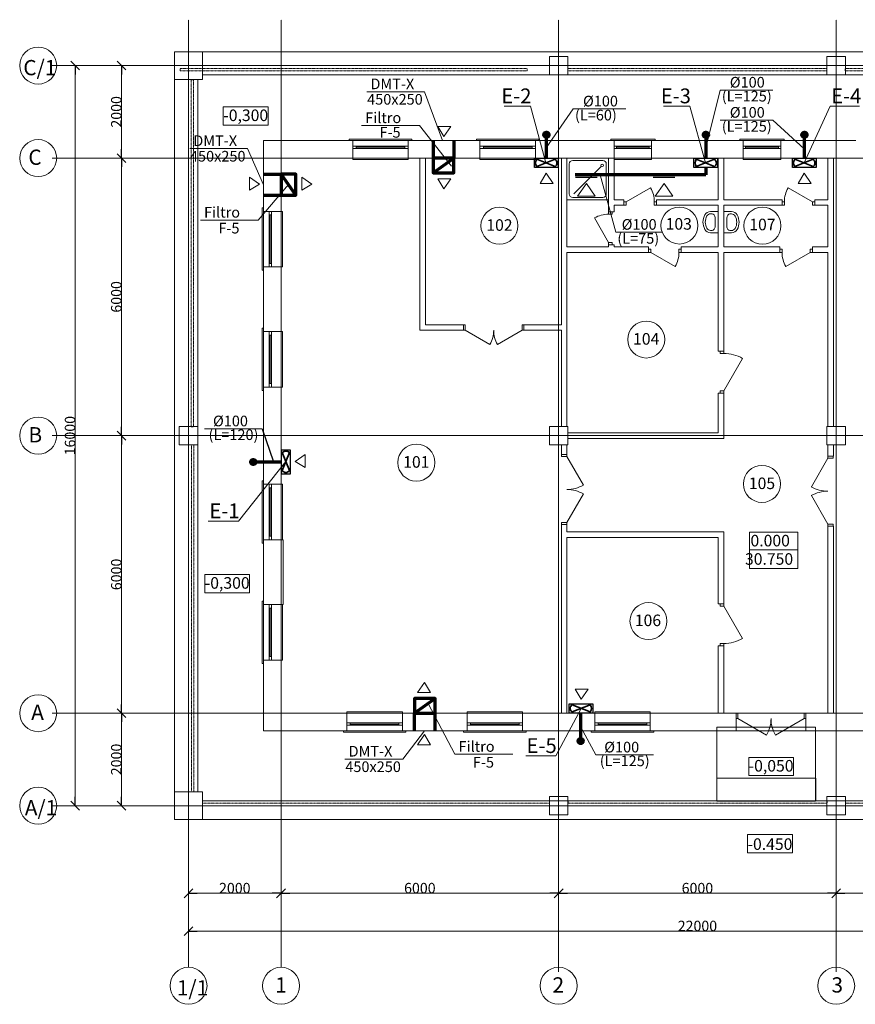
# Model space of a CAD drawing. Units: millimetres. Extents: x 5196 to 59229, y -1829 to 36594.
# Drawn here: x 5196 to 23259, y 15309 to 36594 of the extents above; entities that cross this region are included whole.
import ezdxf
from ezdxf.enums import TextEntityAlignment as Align

# ---------------------------------------------------------------- set-up
doc = ezdxf.new("R2010")
doc.units = ezdxf.units.MM
doc.header["$LTSCALE"] = 0.02
doc.linetypes.add('CENTERX2', pattern=[800, 500, -100, 100, -100])
doc.linetypes.add('Dashed', pattern=[564.444447, 282.222223, -282.222223])
for name, color, linetype, lineweight in [('2D-чертеж - Общий_Ном_пера__5', 7, 'Continuous', 18), ('Shtrix_Ном_пера__2', 7, 'Continuous', 25), ('Text blocks_Ном_пера__1', 7, 'Continuous', 20), ('Внутренние стены_Ном_пера__1', 7, 'Continuous', 20), ('Внутренние стены_Ном_пера__5', 7, 'Continuous', 50), ('Двери ArchiCAD_Ном_пера__7', 7, 'Continuous', 20), ('Колонны_Ном_пера__5', 7, 'Continuous', 50), ('Мебель и оборудование_Ном_пера__1', 7, 'Continuous', 20), ('Наружные стены_Ном_пера__3', 7, 'Continuous', 35), ('Окна ArchiCAD_Ном_пера__1', 7, 'Continuous', 50), ('Окна ArchiCAD_Ном_пера__5', 7, 'Continuous', 50), ('Оси_Ном_пера__7', 7, 'Continuous', 20), ('Текст_Ном_пера__33', 7, 'Continuous', 20), ('Формат_Ном_пера__5', 7, 'Continuous', 50)]:
    doc.layers.add(name, color=color, linetype=linetype, lineweight=lineweight)
for name, color, linetype, lineweight, true_color in [('ArchiCAD_Ном_пера__92', 7, 'Continuous', 20, 0xdfdfdf), ('Внутренние стены_Ном_пера__151', 7, 'Continuous', 13, 0x5c5c5c), ('Фермы_Ном_пера__73', 7, 'Continuous', 20, 0x994c00)]:
    doc.layers.add(name, color=color, linetype=linetype, lineweight=lineweight, true_color=true_color)
for name, color, linetype in [('вентиляция', 1, 'Continuous'), ('вытяжка', 160, 'Continuous'), ('Размерные цепочки', 7, 'Continuous')]:
    doc.layers.add(name, color=color, linetype=linetype)
doc.styles.add('Arial Cyr', font='ARIAL.TTF')
doc.styles.add('RUSS', font='ARIAL.TTF')

# ---------------------------------------------------------------- blocks, each defined once
blk = doc.blocks.new('ARROWHEAD_6')
at = {"linetype": 'Continuous'}
for p, q in [((0, 0), (-1, 0)), ((-0.5, -0.5), (0.5, 0.5))]:
    blk.add_line(p, q, dxfattribs=at)

msp = doc.modelspace()

# ---------------------------------------------------------------- hatches: boundary and pattern name
at = {"linetype": 'Continuous', "lineweight": 70}
for points in [[(16636, 34108, 1), (16528, 34108, 1)], [(20083, 34108, 1), (19975, 34108, 1)], [(22214, 34108, 1), (22106, 34108, 1)], [(10245, 26978, -1), (10245, 27086, -1)], [(17268, 21000, 1), (17376, 21000, 1)]]:
    msp.add_hatch(color=5, dxfattribs=at).paths.add_polyline_path(points)

# ---------------------------------------------------------------- linework, layer by layer
for p, q in [((22156, 33802), (21474, 34422)), ((10441, 27750), (10680, 27036))]:
    msp.add_line(p, q)
at = {"color": 5, "linetype": 'Continuous', "lineweight": 70}
for p, q in [((16578, 34112), (16578, 33602)), ((20025, 34112), (20025, 33602)), ((22156, 34112), (22156, 33602)), ((20025, 33240), (17204, 33240)), ((20025, 33399), (20025, 33240)), ((10241, 27036), (10846, 27036)), ((17326, 20996), (17326, 21602))]:
    msp.add_line(p, q, dxfattribs=at)
at = {"color": 7, "lineweight": 15}
for p, q in [((20269, 21297), (22402, 21297)), ((20269, 19702), (20269, 21297)), ((22402, 21297), (22402, 19702)), ((22407, 20196), (20269, 20196)), ((20269, 20196), (20269, 19705)), ((22407, 19705), (22407, 20196)), ((20269, 19705), (22407, 19705)), ((22402, 19702), (20269, 19702))]:
    msp.add_line(p, q, dxfattribs=at)
at = {"color": 5, "linetype": 'Continuous', "lineweight": 70}
for centre in [(16582, 34108), (20029, 34108), (22160, 34108), (10245, 27032), (17322, 21000)]:
    msp.add_circle(centre, 54.1, dxfattribs=at)
at = {"layer": '2D-чертеж - Общий_Ном_пера__5', "color": 7, "linetype": 'Continuous', "lineweight": 15}
for p, q in [((8546, 35902), (9146, 35902)), ((8546, 35302), (8546, 35902)), ((9146, 35902), (9146, 35302)), ((9146, 35302), (8546, 35302)), ((8546, 19902), (9146, 19902)), ((8546, 19302), (8546, 19902)), ((9146, 19902), (9146, 19302)), ((9146, 19302), (8546, 19302))]:
    msp.add_line(p, q, dxfattribs=at)
at = {"layer": 'ArchiCAD_Ном_пера__92', "color": 7, "linetype": 'Continuous', "lineweight": 15, "flags": 128}
for points in [[(30546, 35902), (9146, 35902), (9147, 35404), (30546, 35403)], [(8546, 35302), (8546, 19902), (9045, 19902), (9045, 35302)], [(9146, 19302), (30546, 19302), (30546, 19705), (9146, 19705)]]:
    msp.add_lwpolyline(points, close=True, dxfattribs=at)
at = {"layer": 'Shtrix_Ном_пера__2', "color": 7, "linetype": 'Continuous', "lineweight": 15}
for centre in [(15567, 32141), (19457, 32145), (21251, 32141), (18740, 29680), (13771, 27019), (21242, 26558), (18788, 23594)]:
    msp.add_circle(centre, 400, dxfattribs=at)
at = {"layer": 'Text blocks_Ном_пера__1', "color": 7, "linetype": 'Continuous', "lineweight": 15}
for p, q in [((9597, 34710), (10566, 34710)), ((9597, 34317), (9597, 34710)), ((10566, 34710), (10566, 34317)), ((10566, 34317), (9597, 34317)), ((20971, 25515), (22015, 25515)), ((20971, 24729), (20971, 25515)), ((22015, 25515), (22015, 24729)), ((22015, 24729), (20971, 24729)), ((9197, 24600), (10166, 24600)), ((9197, 24207), (9197, 24600)), ((10166, 24600), (10166, 24207)), ((10166, 24207), (9197, 24207)), ((20954, 20647), (21923, 20647)), ((20954, 20254), (20954, 20647)), ((21923, 20647), (21923, 20254)), ((21923, 20254), (20954, 20254)), ((20929, 18978), (21898, 18978)), ((20929, 18585), (20929, 18978)), ((21898, 18978), (21898, 18585)), ((21898, 18585), (20929, 18585))]:
    msp.add_line(p, q, dxfattribs=at)
at = {"layer": 'вентиляция', "color": 0, "linetype": 'Continuous', "lineweight": 20, "ltscale": 75}
for p, q in [((12700, 35038), (13948, 35038)), ((14338, 33980), (13948, 35038)), ((20025, 33822), (20336, 35073)), ((20336, 35073), (21474, 35073)), ((15667, 34728), (16236, 34728)), ((16572, 33497), (16236, 34728)), ((19114, 34728), (19683, 34728)), ((20018, 33497), (19683, 34728)), ((22150, 33497), (22715, 34728)), ((22715, 34728), (23353, 34728)), ((16578, 33822), (17162, 34665)), ((17162, 34665), (18300, 34665)), ((12587, 34306), (13835, 34306)), ((14530, 33428), (13835, 34306)), ((20336, 34422), (21474, 34422)), ((8871, 33809), (10119, 33809)), ((10466, 33027), (10119, 33809)), ((17741, 33240), (18086, 32000)), ((11007, 33029), (10351, 32262)), ((9103, 32262), (10351, 32262)), ((18086, 32000), (19084, 32000)), ((9193, 27750), (10441, 27750)), ((10951, 27042), (9927, 25757)), ((9267, 25757), (9927, 25757)), ((14025, 21813), (14605, 20714)), ((17332, 21706), (16782, 20683)), ((17326, 21299), (17650, 20700)), ((13476, 20611), (13949, 21222)), ((14605, 20714), (15853, 20714)), ((16137, 20683), (16782, 20683)), ((17650, 20700), (18898, 20700)), ((12228, 20611), (13476, 20611))]:
    msp.add_line(p, q, dxfattribs=at)
at = {"layer": 'вентиляция', "color": 7, "linetype": 'Continuous', "lineweight": 20, "ltscale": 5}
for p, q in [((14235, 34286), (14367, 34066)), ((14235, 34286), (14518, 34286)), ((14518, 34286), (14367, 34066)), ((16446, 33056), (16578, 33277)), ((16729, 33056), (16578, 33277)), ((22024, 33056), (22156, 33277)), ((22308, 33056), (22156, 33277)), ((10162, 33189), (10382, 33038)), ((10162, 32906), (10162, 33189)), ((10162, 32906), (10382, 33038)), ((11292, 33189), (11512, 33038)), ((11292, 32906), (11292, 33189)), ((11292, 32906), (11512, 33038)), ((14235, 33156), (14367, 32936)), ((14235, 33156), (14518, 33156)), ((14518, 33156), (14367, 32936)), ((16446, 33056), (16729, 33056)), ((22024, 33056), (22308, 33056)), ((11370, 27195), (11149, 27044)), ((11370, 26912), (11149, 27044)), ((11370, 26912), (11370, 27195)), ((13794, 22047), (13945, 22268)), ((14078, 22047), (13945, 22268)), ((14078, 22047), (13794, 22047)), ((17202, 22125), (17334, 21905)), ((17202, 22125), (17486, 22125)), ((17486, 22125), (17334, 21905)), ((13794, 20917), (13945, 21138)), ((14078, 20917), (13945, 21138)), ((14078, 20917), (13794, 20917))]:
    msp.add_line(p, q, dxfattribs=at)
at = {"layer": 'вентиляция', "color": 1, "linetype": 'Continuous', "lineweight": 70}
for p, q in [((14133, 33982), (14133, 33602)), ((14583, 33982), (14583, 33602)), ((14133, 33281), (14583, 33602)), ((10466, 33254), (10846, 33254)), ((11167, 32804), (10846, 33254)), ((10466, 32804), (10846, 32804)), ((14179, 21923), (13729, 21602)), ((13729, 21222), (13729, 21602)), ((14179, 21222), (14179, 21602))]:
    msp.add_line(p, q, dxfattribs=at)
at = {"layer": 'вентиляция', "color": 5, "linetype": 'Continuous', "lineweight": 35}
for p, q in [((16375, 33576), (16768, 33419)), ((16768, 33576), (16375, 33419)), ((19822, 33576), (20215, 33419)), ((20215, 33576), (19822, 33419)), ((21954, 33576), (22346, 33419)), ((22346, 33576), (21954, 33419)), ((10872, 27239), (11030, 26846)), ((10872, 26846), (11030, 27239)), ((17529, 21628), (17136, 21785)), ((17136, 21628), (17529, 21785))]:
    msp.add_line(p, q, dxfattribs=at)
at = {"layer": 'вентиляция', "color": 1, "linetype": 'Continuous', "lineweight": 70}
for points in [[(14133, 33602), (14133, 33281), (14583, 33281), (14583, 33602)], [(10846, 32804), (11167, 32804), (11167, 33254), (10846, 33254)], [(14179, 21602), (14179, 21923), (13729, 21923), (13729, 21602)]]:
    msp.add_lwpolyline(points, close=True, dxfattribs=at)
at = {"layer": 'вентиляция', "color": 6, "linetype": 'Continuous', "lineweight": 25}
for points in [[(16323, 33602), (16834, 33602), (16834, 33399), (16323, 33399)], [(19769, 33602), (20280, 33602), (20280, 33399), (19769, 33399)], [(21901, 33602), (22412, 33602), (22412, 33399), (21901, 33399)], [(10846, 27291), (10846, 26780), (11049, 26780), (11049, 27291)], [(17582, 21602), (17071, 21602), (17071, 21804), (17582, 21804)]]:
    msp.add_lwpolyline(points, close=True, dxfattribs=at)
at = {"layer": 'вентиляция', "color": 5, "linetype": 'Continuous', "lineweight": 35}
for centre, radius, start, end in [((16477, 33497), 129, 142.2784, 217.7216), ((16711, 33497), 97.1, 305.8452, 54.1548), ((19924, 33497), 129, 142.2784, 217.7216), ((20158, 33497), 97.1, 305.8452, 54.1548), ((22055, 33497), 129, 142.2784, 217.7216), ((22289, 33497), 97.1, 305.8452, 54.1548), ((10951, 27137), 129, 52.2784, 127.7216), ((10951, 26903), 97.1, 215.8452, 324.1548), ((17193, 21706), 97.1, 125.8452, 234.1548), ((17427, 21706), 129, 322.2784, 37.7216)]:
    msp.add_arc(centre, radius, start, end, dxfattribs=at)
at = {"layer": 'Внутренние стены_Ном_пера__1', "color": 7, "linetype": 'Continuous', "lineweight": 15}
for p, q in [((8546, 35902), (31146, 35902)), ((8546, 19302), (8546, 35902)), ((17768, 33423), (17177, 32832)), ((20968, 25134), (22015, 25134)), ((22418, 21222), (20419, 21222)), ((31146, 19302), (8546, 19302))]:
    msp.add_line(p, q, dxfattribs=at)
msp.add_circle((17786, 33445), 27.9, dxfattribs=at)
at = {"layer": 'Внутренние стены_Ном_пера__151', "color": 7, "linetype": 'Continuous', "lineweight": 15}
for p, q in [((11751, 21222), (12761, 21222)), ((18451, 21222), (19461, 21222)), ((20231, 21222), (21241, 21222))]:
    msp.add_line(p, q, dxfattribs=at)
at = {"layer": 'Внутренние стены_Ном_пера__5', "color": 7, "linetype": 'Continuous', "lineweight": 15}
for p, q in [((12321, 33982), (10466, 33982)), ((10466, 33982), (10466, 32526)), ((12396, 33982), (12321, 33982)), ((12396, 33982), (12396, 33862)), ((12396, 33982), (12396, 33862)), ((12396, 33862), (12396, 33812)), ((13596, 33982), (13671, 33982)), ((13596, 33982), (13596, 33862)), ((13596, 33982), (13596, 33862)), ((13596, 33862), (13596, 33812)), ((15071, 33982), (13671, 33982)), ((15146, 33982), (15071, 33982)), ((15146, 33982), (15146, 33862)), ((15146, 33982), (15146, 33862)), ((15146, 33862), (15146, 33812)), ((16346, 33982), (16421, 33982)), ((16346, 33982), (16346, 33862)), ((16346, 33982), (16346, 33862)), ((16346, 33862), (16346, 33812)), ((17971, 33982), (16421, 33982)), ((18046, 33982), (17971, 33982)), ((18046, 33982), (18046, 33862)), ((18046, 33982), (18046, 33862)), ((18046, 33862), (18046, 33812)), ((18856, 33982), (18931, 33982)), ((18856, 33982), (18856, 33862)), ((18856, 33982), (18856, 33862)), ((18856, 33862), (18856, 33812)), ((20761, 33982), (18931, 33982)), ((20836, 33982), (20761, 33982)), ((20836, 33982), (20836, 33862)), ((20836, 33982), (20836, 33862)), ((20836, 33862), (20836, 33812)), ((21646, 33982), (21721, 33982)), ((21646, 33982), (21646, 33862)), ((21646, 33982), (21646, 33862)), ((21646, 33862), (21646, 33812)), ((23272, 33982), (21721, 33982)), ((12396, 33812), (12396, 33602)), ((13596, 33812), (13596, 33602)), ((15146, 33812), (15146, 33602)), ((16346, 33812), (16346, 33602)), ((18046, 33812), (18046, 33602)), ((18856, 33812), (18856, 33602)), ((20836, 33812), (20836, 33602)), ((21646, 33812), (21646, 33602)), ((10846, 33602), (12396, 33602)), ((10846, 32451), (10846, 33602)), ((13596, 33602), (13846, 33602)), ((13966, 33602), (15146, 33602)), ((16346, 33602), (16906, 33602)), ((17026, 33602), (17926, 33602)), ((18856, 33602), (20296, 33602)), ((20416, 33602), (20836, 33602)), ((21646, 33602), (22666, 33602)), ((22786, 33602), (23347, 33602)), ((10466, 32451), (10466, 32526)), ((10466, 32451), (10586, 32451)), ((10466, 32451), (10586, 32451)), ((10586, 32451), (10636, 32451)), ((10636, 32451), (10846, 32451)), ((10466, 31251), (10466, 31176)), ((10466, 31251), (10586, 31251)), ((10466, 31251), (10586, 31251)), ((10466, 31176), (10466, 29926)), ((10586, 31251), (10636, 31251)), ((10636, 31251), (10846, 31251)), ((10846, 29851), (10846, 31251)), ((10466, 29851), (10466, 29926)), ((10466, 29851), (10586, 29851)), ((10466, 29851), (10586, 29851)), ((10586, 29851), (10636, 29851)), ((10636, 29851), (10846, 29851)), ((10466, 28651), (10466, 28576)), ((10466, 28651), (10586, 28651)), ((10466, 28651), (10586, 28651)), ((10466, 28576), (10466, 26626)), ((10586, 28651), (10636, 28651)), ((10636, 28651), (10846, 28651)), ((10846, 26551), (10846, 28651)), ((10466, 26551), (10466, 26626)), ((10466, 26551), (10586, 26551)), ((10466, 26551), (10586, 26551)), ((10586, 26551), (10636, 26551)), ((10636, 26551), (10846, 26551)), ((10466, 25351), (10466, 25276)), ((10466, 25351), (10586, 25351)), ((10466, 25351), (10586, 25351)), ((10586, 25351), (10636, 25351)), ((10636, 25351), (10846, 25351)), ((10846, 23951), (10846, 25351)), ((10466, 25276), (10466, 24026)), ((10466, 23951), (10466, 24026)), ((10466, 23951), (10586, 23951)), ((10466, 23951), (10586, 23951)), ((10586, 23951), (10636, 23951)), ((10636, 23951), (10846, 23951)), ((10466, 22751), (10466, 22676)), ((10466, 22751), (10586, 22751)), ((10466, 22751), (10586, 22751)), ((10466, 22676), (10466, 21222)), ((10586, 22751), (10636, 22751)), ((10636, 22751), (10846, 22751)), ((10846, 21602), (10846, 22751)), ((12268, 21602), (10846, 21602)), ((12268, 21392), (12268, 21602)), ((13468, 21392), (13468, 21602)), ((14867, 21602), (13468, 21602)), ((14867, 21392), (14867, 21602)), ((16067, 21392), (16067, 21602)), ((16906, 21602), (16067, 21602)), ((17626, 21602), (17026, 21602)), ((17626, 21392), (17626, 21602)), ((18826, 21392), (18826, 21602)), ((20296, 21602), (18826, 21602)), ((20682, 21602), (20416, 21602)), ((20682, 21602), (20657, 21602)), ((20682, 21602), (20682, 21487)), ((22192, 21602), (22217, 21602)), ((22192, 21602), (22192, 21487)), ((22666, 21602), (22192, 21602)), ((24395, 21602), (22786, 21602)), ((12268, 21342), (12268, 21392)), ((12268, 21222), (12268, 21342)), ((12268, 21222), (12268, 21342)), ((13468, 21342), (13468, 21392)), ((13468, 21222), (13468, 21342)), ((13468, 21222), (13468, 21342)), ((14867, 21342), (14867, 21392)), ((14867, 21222), (14867, 21342)), ((14867, 21222), (14867, 21342)), ((16067, 21342), (16067, 21392)), ((16067, 21222), (16067, 21342)), ((16067, 21222), (16067, 21342)), ((17626, 21342), (17626, 21392)), ((17626, 21222), (17626, 21342)), ((17626, 21222), (17626, 21342)), ((18826, 21342), (18826, 21392)), ((18826, 21222), (18826, 21342)), ((18826, 21222), (18826, 21342)), ((20682, 21487), (20682, 21222)), ((22192, 21487), (22192, 21222)), ((10466, 21222), (12193, 21222)), ((12268, 21222), (12193, 21222)), ((13468, 21222), (13543, 21222)), ((13543, 21222), (14792, 21222)), ((14867, 21222), (14792, 21222)), ((16067, 21222), (16142, 21222)), ((16142, 21222), (17551, 21222)), ((17626, 21222), (17551, 21222)), ((18826, 21222), (18901, 21222)), ((18901, 21222), (20682, 21222)), ((20682, 21222), (20657, 21222)), ((22192, 21222), (22217, 21222)), ((22192, 21222), (24320, 21222))]:
    msp.add_line(p, q, dxfattribs=at)
at = {"layer": 'вытяжка', "color": 5, "lineweight": 30, "ltscale": 0.2}
for p, q in [((17213, 33189), (17679, 33189)), ((18893, 33189), (19359, 33189))]:
    msp.add_line(p, q, dxfattribs=at)
at = {"layer": 'вытяжка', "color": 5, "lineweight": 20, "ltscale": 0.2}
for p, q in [((17255, 32780), (17446, 33056)), ((17636, 32780), (17446, 33056)), ((18935, 32780), (19126, 33056)), ((19317, 32780), (19126, 33056)), ((17636, 32780), (17255, 32780)), ((19317, 32780), (18935, 32780))]:
    msp.add_line(p, q, dxfattribs=at)
at = {"layer": 'Двери ArchiCAD_Ном_пера__7', "color": 7, "linetype": 'Continuous', "lineweight": 15}
for p, q in [((18304, 32657), (18832, 32962)), ((22336, 32657), (21808, 32962)), ((18254, 32657), (18304, 32657)), ((18254, 32582), (18254, 32657)), ((18254, 32582), (18254, 32657)), ((18304, 32582), (18254, 32582)), ((18304, 32657), (18304, 32582)), ((18914, 32582), (18914, 32657)), ((18914, 32657), (18964, 32657)), ((18964, 32582), (18914, 32582)), ((18964, 32657), (18964, 32582)), ((18964, 32582), (18964, 32657)), ((21726, 32657), (21676, 32657)), ((21676, 32657), (21676, 32582)), ((21676, 32582), (21676, 32657)), ((21676, 32582), (21726, 32582)), ((21726, 32582), (21726, 32657)), ((22386, 32657), (22336, 32657)), ((22336, 32657), (22336, 32582)), ((22336, 32582), (22386, 32582)), ((22386, 32582), (22386, 32657)), ((22386, 32582), (22386, 32657)), ((17926, 32390), (17926, 32440)), ((17926, 32440), (18001, 32440)), ((17926, 32440), (18001, 32440)), ((18001, 32390), (17926, 32390)), ((18001, 32440), (18001, 32390)), ((17926, 31780), (17621, 32308)), ((17926, 31730), (17926, 31780)), ((17926, 31780), (18001, 31780)), ((18001, 31730), (17926, 31730)), ((17926, 31730), (18001, 31730)), ((18001, 31780), (18001, 31730)), ((18837, 31637), (18787, 31637)), ((18787, 31637), (18787, 31562)), ((18787, 31562), (18787, 31637)), ((18787, 31562), (18837, 31562)), ((18837, 31562), (18837, 31637)), ((18837, 31562), (19366, 31257)), ((19497, 31637), (19447, 31637)), ((19447, 31637), (19447, 31562)), ((19447, 31562), (19497, 31562)), ((19497, 31562), (19497, 31637)), ((19497, 31562), (19497, 31637)), ((21626, 31637), (21676, 31637)), ((21626, 31562), (21626, 31637)), ((21626, 31562), (21626, 31637)), ((21676, 31562), (21626, 31562)), ((21676, 31637), (21676, 31562)), ((22286, 31562), (21758, 31257)), ((22286, 31562), (22286, 31637)), ((22286, 31637), (22336, 31637)), ((22336, 31562), (22286, 31562)), ((22336, 31637), (22336, 31562)), ((22336, 31562), (22336, 31637)), ((14787, 30001), (14762, 30001)), ((14787, 29881), (14762, 29881)), ((14787, 29996), (14787, 30001)), ((14787, 29996), (14827, 29996)), ((14787, 29881), (14787, 29996)), ((14787, 29881), (14787, 29996)), ((14827, 29881), (14787, 29881)), ((14827, 29996), (14827, 29881)), ((14827, 29881), (15359, 29574)), ((16057, 29881), (15524, 29574)), ((16057, 29881), (16057, 29996)), ((16057, 29996), (16097, 29996)), ((16097, 29881), (16057, 29881)), ((16097, 29996), (16097, 30001)), ((16097, 30001), (16122, 30001)), ((16097, 29996), (16097, 29881)), ((16097, 29881), (16097, 29996)), ((16097, 29881), (16122, 29881)), ((20341, 29430), (20341, 29380)), ((20416, 29430), (20341, 29430)), ((20416, 29430), (20341, 29430)), ((20341, 29380), (20416, 29380)), ((20416, 29380), (20416, 29430)), ((20416, 28570), (20821, 29271)), ((20416, 28570), (20341, 28570)), ((20341, 28570), (20341, 28520)), ((20416, 28520), (20416, 28570)), ((20341, 28520), (20416, 28520)), ((20416, 28520), (20341, 28520)), ((16906, 27193), (16906, 27218)), ((16911, 27193), (16906, 27193)), ((16911, 27193), (16911, 27153)), ((17026, 27193), (16911, 27193)), ((17026, 27193), (16911, 27193)), ((16911, 27153), (17026, 27153)), ((17026, 27193), (17026, 27218)), ((17026, 27153), (17026, 27193)), ((17026, 27153), (17384, 26534)), ((22666, 27116), (22309, 26497)), ((22666, 27156), (22666, 27181)), ((22666, 27116), (22666, 27156)), ((22666, 27156), (22781, 27156)), ((22666, 27156), (22781, 27156)), ((22781, 27116), (22666, 27116)), ((22781, 27156), (22781, 27116)), ((22781, 27156), (22786, 27156)), ((22786, 27156), (22786, 27181)), ((17026, 25723), (17384, 26343)), ((22666, 25686), (22309, 26305)), ((16911, 25683), (16906, 25683)), ((16906, 25683), (16906, 25658)), ((17026, 25723), (16911, 25723)), ((16911, 25723), (16911, 25683)), ((16911, 25683), (17026, 25683)), ((17026, 25683), (16911, 25683)), ((17026, 25683), (17026, 25723)), ((17026, 25683), (17026, 25658)), ((22666, 25646), (22666, 25686)), ((22666, 25686), (22781, 25686)), ((22781, 25646), (22666, 25646)), ((22666, 25646), (22781, 25646)), ((22666, 25646), (22666, 25621)), ((22781, 25686), (22781, 25646)), ((22781, 25646), (22786, 25646)), ((22786, 25646), (22786, 25621)), ((20341, 23919), (20341, 23969)), ((20341, 23969), (20416, 23969)), ((20416, 23969), (20341, 23969)), ((20416, 23919), (20341, 23919)), ((20416, 23969), (20416, 23919)), ((20416, 23919), (20821, 23217)), ((20341, 23059), (20341, 23109)), ((20341, 23109), (20416, 23109)), ((20416, 23059), (20341, 23059)), ((20416, 23059), (20341, 23059)), ((20416, 23109), (20416, 23059)), ((20682, 21602), (20657, 21602)), ((20682, 21602), (20722, 21602)), ((20682, 21487), (20682, 21602)), ((20682, 21602), (20682, 21487)), ((20722, 21602), (20722, 21487)), ((22152, 21487), (22152, 21602)), ((22152, 21602), (22192, 21602)), ((22192, 21602), (22192, 21487)), ((22192, 21602), (22192, 21487)), ((22192, 21602), (22217, 21602)), ((20722, 21487), (20682, 21487)), ((20682, 21487), (20682, 21222)), ((20722, 21487), (21341, 21129)), ((22152, 21487), (21533, 21129)), ((22192, 21487), (22152, 21487)), ((22192, 21487), (22192, 21222)), ((20682, 21222), (20657, 21222)), ((22192, 21222), (22217, 21222))]:
    msp.add_line(p, q, dxfattribs=at)
for centre, radius, start, end in [((18304, 32657), 610, 0, 30), ((22336, 32657), 610, 150, 180), ((17926, 31780), 610, 90, 120), ((18837, 31562), 610, 330, 0), ((22286, 31562), 610, 180, 210), ((14827, 29881), 615, 330, 0), ((16057, 29881), 615, 180, 210), ((20416, 28570), 810, 60, 90), ((17026, 27153), 715, 270, 300), ((17026, 25723), 715, 60, 90), ((22666, 27116), 715, 240, 270), ((22666, 25686), 715, 90, 120), ((20416, 23919), 810, 270, 300), ((20722, 21487), 715, 330, 0), ((22152, 21487), 715, 180, 210)]:
    msp.add_arc(centre, radius, start, end, dxfattribs=at)
at = {"layer": 'Колонны_Ном_пера__5', "color": 7, "linetype": 'Continuous', "lineweight": 15}
for p, q in [((17046, 35802), (16646, 35802)), ((16646, 35802), (16646, 35402)), ((17046, 35402), (17046, 35802)), ((23046, 35802), (22646, 35802)), ((22646, 35802), (22646, 35402)), ((23046, 35402), (23046, 35802)), ((16646, 35402), (17046, 35402)), ((22646, 35402), (23046, 35402)), ((9046, 27802), (8646, 27802)), ((8646, 27802), (8646, 27402)), ((9046, 27402), (9046, 27802)), ((17046, 27802), (16646, 27802)), ((16646, 27802), (16646, 27402)), ((17046, 27402), (17046, 27802)), ((23046, 27802), (22646, 27802)), ((22646, 27802), (22646, 27402)), ((23046, 27402), (23046, 27802)), ((8646, 27402), (9046, 27402)), ((16646, 27402), (17046, 27402)), ((22646, 27402), (23046, 27402)), ((17046, 19802), (16646, 19802)), ((16646, 19802), (16646, 19402)), ((17046, 19402), (17046, 19802)), ((23046, 19802), (22646, 19802)), ((22646, 19802), (22646, 19402)), ((23046, 19402), (23046, 19802)), ((16646, 19402), (17046, 19402)), ((22646, 19402), (23046, 19402))]:
    msp.add_line(p, q, dxfattribs=at)
at = {"layer": 'Мебель и оборудование_Ном_пера__1', "color": 7, "linetype": 'Continuous', "lineweight": 15}
for p, q in [((17926, 33602), (17026, 33602)), ((17026, 33602), (17026, 32702)), ((17076, 32827), (17076, 33477)), ((17151, 33552), (17801, 33552)), ((17876, 32827), (17876, 33477)), ((17926, 32702), (17926, 33602)), ((17026, 32702), (17926, 32702)), ((17151, 32752), (17801, 32752)), ((20296, 32449), (20128, 32449)), ((20162, 32399), (20128, 32399)), ((20296, 32449), (20296, 31989)), ((20416, 32446), (20584, 32446)), ((20416, 32446), (20416, 31986)), ((20550, 32396), (20584, 32396)), ((20228, 32310), (20228, 32128)), ((20484, 32307), (20484, 32125)), ((20162, 32039), (20128, 32039)), ((20296, 31989), (20128, 31989)), ((20228, 32128), (20228, 32128)), ((20416, 31986), (20584, 31986)), ((20484, 32125), (20484, 32125)), ((20550, 32036), (20584, 32036))]:
    msp.add_line(p, q, dxfattribs=at)
for centre, radius, start, end in [((17151, 33477), 75, 90, 180), ((17801, 33477), 75, 0, 90), ((17151, 32827), 75, 180, 270), ((17801, 32827), 75, 270, 0), ((20296, 32219), 330, 151.5254, 208.4746), ((20128, 32310), 139, 90, 151.5254), ((20128, 32310), 88.9, 90, 151.5254), ((20584, 32307), 139, 28.4746, 90), ((20584, 32307), 88.9, 28.4746, 90), ((20416, 32216), 330, 331.5254, 28.4746), ((20296, 32219), 280, 151.5254, 208.4746), ((20416, 32216), 280, 331.5254, 28.4746), ((20128, 32128), 139, 208.4746, 270), ((20128, 32128), 88.9, 208.4746, 270), ((20584, 32125), 88.9, 270, 331.5254), ((20584, 32125), 139, 270, 331.5254)]:
    msp.add_arc(centre, radius, start, end, dxfattribs=at)
at = {"layer": 'Мебель и оборудование_Ном_пера__1', "color": 7, "linetype": 'Continuous', "lineweight": 15, "extrusion": (0, 0, -1)}
for centre, start_param, end_param in [((20162, 32310), 0, 1.570796), ((20162, 32128), 1.570796, 3.141593)]:
    msp.add_ellipse(centre, major_axis=(0, 88.9), ratio=0.750558, start_param=start_param, end_param=end_param, dxfattribs=at)
at = {"layer": 'Мебель и оборудование_Ном_пера__1', "color": 7, "linetype": 'Continuous', "lineweight": 15}
for centre, major_axis, start_param, end_param in [((20550, 32307), (0, -88.9), 3.141593, 4.712389), ((20550, 32125), (0, 88.9), 1.570796, 3.141593)]:
    msp.add_ellipse(centre, major_axis=major_axis, ratio=0.750558, start_param=start_param, end_param=end_param, dxfattribs=at)
at = {"layer": 'Наружные стены_Ном_пера__3', "color": 7, "linetype": 'Continuous', "lineweight": 15}
for p, q in [((13846, 33602), (13846, 29881)), ((13966, 30001), (13966, 33602)), ((16906, 33602), (16906, 30001)), ((17026, 33602), (16906, 33602)), ((17026, 31682), (17026, 33602)), ((17926, 33602), (17926, 32440)), ((18046, 32702), (18046, 33602)), ((20296, 33602), (20296, 32702)), ((20416, 32702), (20416, 33602)), ((22666, 33602), (22666, 32702)), ((22786, 27802), (22786, 33602)), ((18254, 32702), (18046, 32702)), ((18046, 32440), (18046, 32582)), ((18046, 32582), (18254, 32582)), ((18254, 32657), (18254, 32702)), ((18254, 32582), (18254, 32657)), ((18964, 32657), (18964, 32702)), ((20296, 32702), (18964, 32702)), ((18964, 32582), (18964, 32657)), ((18964, 32582), (20296, 32582)), ((20296, 32582), (20296, 31682)), ((21676, 32702), (20416, 32702)), ((20416, 31682), (20416, 32582)), ((20416, 32582), (21676, 32582)), ((21676, 32657), (21676, 32702)), ((21676, 32582), (21676, 32657)), ((22386, 32657), (22386, 32702)), ((22666, 32702), (22386, 32702)), ((22386, 32582), (22386, 32657)), ((22386, 32582), (22666, 32582)), ((22666, 32582), (22666, 31682)), ((17926, 32440), (18001, 32440)), ((18001, 32440), (18046, 32440)), ((17926, 31730), (18001, 31730)), ((17926, 31730), (17926, 31682)), ((18001, 31730), (18046, 31730)), ((18046, 31682), (18046, 31730)), ((17926, 31682), (17026, 31682)), ((17026, 27802), (17026, 31562)), ((17026, 31562), (18787, 31562)), ((18787, 31682), (18046, 31682)), ((18787, 31637), (18787, 31682)), ((18787, 31562), (18787, 31637)), ((19497, 31637), (19497, 31682)), ((20296, 31682), (19497, 31682)), ((19497, 31562), (19497, 31637)), ((19497, 31562), (20296, 31562)), ((20296, 31562), (20296, 29430)), ((21626, 31682), (20416, 31682)), ((20416, 29430), (20416, 31562)), ((20416, 31562), (21626, 31562)), ((21626, 31637), (21626, 31682)), ((21626, 31562), (21626, 31637)), ((22336, 31637), (22336, 31682)), ((22666, 31682), (22336, 31682)), ((22336, 31562), (22336, 31637)), ((22336, 31562), (22666, 31562)), ((22666, 31562), (22666, 27802)), ((13846, 29881), (14787, 29881)), ((14787, 30001), (13966, 30001)), ((14787, 30001), (14762, 30001)), ((14787, 29881), (14762, 29881)), ((14787, 29996), (14787, 30001)), ((14787, 29881), (14787, 29996)), ((16097, 30001), (16122, 30001)), ((16097, 29996), (16097, 30001)), ((16906, 30001), (16097, 30001)), ((16097, 29881), (16097, 29996)), ((16097, 29881), (16122, 29881)), ((16097, 29881), (16906, 29881)), ((16906, 29881), (16906, 27802)), ((20341, 29430), (20296, 29430)), ((20416, 29430), (20341, 29430)), ((20341, 28520), (20296, 28520)), ((20296, 28520), (20296, 27662)), ((20416, 28520), (20341, 28520)), ((20416, 27542), (20416, 28520)), ((20296, 27662), (17046, 27662)), ((17046, 27542), (20416, 27542)), ((16906, 27402), (16906, 27193)), ((17026, 27193), (17026, 27402)), ((22666, 27402), (22666, 27156)), ((22786, 27156), (22786, 27402)), ((16906, 27193), (16906, 27218)), ((16911, 27193), (16906, 27193)), ((17026, 27193), (16911, 27193)), ((17026, 27193), (17026, 27218)), ((22666, 27156), (22666, 27181)), ((22666, 27156), (22781, 27156)), ((22781, 27156), (22786, 27156)), ((22786, 27156), (22786, 27181)), ((16906, 25683), (16906, 25658)), ((16911, 25683), (16906, 25683)), ((16906, 25683), (16906, 21602)), ((17026, 25683), (16911, 25683)), ((17026, 25683), (17026, 25658)), ((17026, 25522), (17026, 25683)), ((22666, 25646), (22666, 25621)), ((22666, 25646), (22781, 25646)), ((22666, 25646), (22666, 21602)), ((22781, 25646), (22786, 25646)), ((22786, 25646), (22786, 25621)), ((22786, 21602), (22786, 25646)), ((20416, 25522), (17026, 25522)), ((17026, 25402), (20296, 25402)), ((17026, 21602), (17026, 25402)), ((20296, 25402), (20296, 23969)), ((20416, 23969), (20416, 25522)), ((20341, 23969), (20296, 23969)), ((20416, 23969), (20341, 23969)), ((20341, 23059), (20296, 23059)), ((20296, 23059), (20296, 21602)), ((20416, 23059), (20341, 23059)), ((20416, 21602), (20416, 23059))]:
    msp.add_line(p, q, dxfattribs=at)
at = {"layer": 'Окна ArchiCAD_Ном_пера__1', "color": 7, "linetype": 'Continuous', "lineweight": 15}
for p, q in [((12321, 33982), (12321, 34012)), ((12321, 34012), (13671, 34012)), ((12396, 33982), (13596, 33982)), ((12471, 33862), (12396, 33862)), ((12396, 33862), (12396, 33812)), ((12471, 33812), (12471, 33862)), ((13521, 33862), (12471, 33862)), ((13596, 33862), (13521, 33862)), ((13521, 33862), (13521, 33812)), ((13596, 33812), (13596, 33862)), ((13671, 34012), (13671, 33982)), ((15071, 33982), (15071, 34012)), ((15071, 34012), (16421, 34012)), ((15146, 33982), (16346, 33982)), ((15221, 33862), (15146, 33862)), ((15146, 33862), (15146, 33812)), ((15221, 33812), (15221, 33862)), ((16271, 33862), (15221, 33862)), ((16346, 33862), (16271, 33862)), ((16271, 33862), (16271, 33812)), ((16346, 33812), (16346, 33862)), ((16421, 34012), (16421, 33982)), ((17971, 33982), (17971, 34012)), ((17971, 34012), (18931, 34012)), ((18046, 33982), (18856, 33982)), ((18096, 33862), (18046, 33862)), ((18096, 33812), (18096, 33862)), ((18806, 33862), (18096, 33862)), ((18856, 33862), (18806, 33862)), ((18806, 33862), (18806, 33812)), ((18931, 34012), (18931, 33982)), ((21721, 34012), (20761, 34012)), ((20761, 34012), (20761, 33982)), ((21646, 33982), (20836, 33982)), ((20836, 33862), (20886, 33862)), ((20886, 33862), (20886, 33812)), ((20886, 33862), (21596, 33862)), ((21596, 33812), (21596, 33862)), ((21596, 33862), (21646, 33862)), ((21721, 33982), (21721, 34012)), ((12396, 33812), (12471, 33812)), ((12471, 33837), (13521, 33837)), ((12471, 33812), (13521, 33812)), ((13521, 33812), (13596, 33812)), ((15146, 33812), (15221, 33812)), ((15221, 33837), (16271, 33837)), ((15221, 33812), (16271, 33812)), ((16271, 33812), (16346, 33812)), ((18046, 33812), (18096, 33812)), ((18096, 33837), (18806, 33837)), ((18096, 33812), (18806, 33812)), ((18806, 33812), (18856, 33812)), ((20886, 33812), (20836, 33812)), ((21596, 33837), (20886, 33837)), ((21596, 33812), (20886, 33812)), ((21646, 33812), (21596, 33812)), ((12396, 33602), (13596, 33602)), ((12396, 33602), (12396, 33572)), ((12396, 33572), (13596, 33572)), ((13596, 33572), (13596, 33602)), ((15146, 33602), (16346, 33602)), ((15146, 33602), (15146, 33572)), ((15146, 33572), (16346, 33572)), ((16346, 33572), (16346, 33602)), ((18046, 33602), (18856, 33602)), ((18046, 33602), (18046, 33572)), ((18046, 33572), (18856, 33572)), ((18856, 33572), (18856, 33602)), ((21646, 33602), (20836, 33602)), ((20836, 33572), (20836, 33602)), ((21646, 33572), (20836, 33572)), ((21646, 33602), (21646, 33572)), ((10436, 31176), (10436, 32526)), ((10436, 32526), (10466, 32526)), ((10466, 31251), (10466, 32451)), ((10586, 32451), (10586, 32376)), ((10636, 32451), (10586, 32451)), ((10586, 32376), (10636, 32376)), ((10586, 32376), (10586, 31326)), ((10611, 31326), (10611, 32376)), ((10636, 32376), (10636, 32451)), ((10636, 31326), (10636, 32376)), ((10846, 31251), (10846, 32451)), ((10876, 32451), (10846, 32451)), ((10876, 31251), (10876, 32451)), ((10636, 31326), (10586, 31326)), ((10586, 31326), (10586, 31251)), ((10636, 31251), (10636, 31326)), ((10466, 31176), (10436, 31176)), ((10586, 31251), (10636, 31251)), ((10846, 31251), (10876, 31251)), ((10436, 28576), (10436, 29926)), ((10436, 29926), (10466, 29926)), ((10466, 28651), (10466, 29851)), ((10586, 29851), (10586, 29776)), ((10636, 29851), (10586, 29851)), ((10636, 29776), (10636, 29851)), ((10846, 28651), (10846, 29851)), ((10876, 29851), (10846, 29851)), ((10876, 28651), (10876, 29851)), ((10586, 29776), (10636, 29776)), ((10586, 29776), (10586, 28726)), ((10611, 28726), (10611, 29776)), ((10636, 28726), (10636, 29776)), ((10466, 28576), (10436, 28576)), ((10636, 28726), (10586, 28726)), ((10586, 28726), (10586, 28651)), ((10586, 28651), (10636, 28651)), ((10636, 28651), (10636, 28726)), ((10846, 28651), (10876, 28651)), ((10436, 25276), (10436, 26626)), ((10436, 26626), (10466, 26626)), ((10466, 25351), (10466, 26551)), ((10586, 26551), (10586, 26476)), ((10636, 26551), (10586, 26551)), ((10586, 26476), (10636, 26476)), ((10586, 26476), (10586, 25426)), ((10611, 25426), (10611, 26476)), ((10636, 26476), (10636, 26551)), ((10636, 25426), (10636, 26476)), ((10846, 25351), (10846, 26551)), ((10876, 26551), (10846, 26551)), ((10876, 25351), (10876, 26551)), ((10636, 25426), (10586, 25426)), ((10586, 25426), (10586, 25351)), ((10586, 25351), (10636, 25351)), ((10636, 25351), (10636, 25426)), ((10846, 25351), (10876, 25351)), ((10466, 25276), (10436, 25276)), ((10436, 22676), (10436, 24026)), ((10436, 24026), (10466, 24026)), ((10466, 22751), (10466, 23951)), ((10586, 23951), (10586, 23876)), ((10636, 23951), (10586, 23951)), ((10586, 23876), (10636, 23876)), ((10586, 23876), (10586, 22826)), ((10611, 22826), (10611, 23876)), ((10636, 23876), (10636, 23951)), ((10636, 22826), (10636, 23876)), ((10846, 22751), (10846, 23951)), ((10876, 23951), (10846, 23951)), ((10876, 22751), (10876, 23951)), ((10636, 22826), (10586, 22826)), ((10586, 22826), (10586, 22751)), ((10636, 22751), (10636, 22826)), ((10466, 22676), (10436, 22676)), ((10586, 22751), (10636, 22751)), ((10846, 22751), (10876, 22751)), ((13468, 21632), (12268, 21632)), ((12268, 21632), (12268, 21602)), ((13468, 21602), (12268, 21602)), ((13468, 21602), (13468, 21632)), ((14867, 21602), (14867, 21632)), ((14867, 21632), (16067, 21632)), ((14867, 21602), (16067, 21602)), ((16067, 21632), (16067, 21602)), ((18826, 21632), (17626, 21632)), ((17626, 21632), (17626, 21602)), ((18826, 21602), (17626, 21602)), ((18826, 21602), (18826, 21632)), ((12343, 21392), (12268, 21392)), ((12268, 21392), (12268, 21342)), ((12268, 21342), (12343, 21342)), ((12343, 21342), (12343, 21392)), ((13393, 21392), (12343, 21392)), ((13393, 21367), (12343, 21367)), ((12343, 21342), (13393, 21342)), ((13468, 21392), (13393, 21392)), ((13393, 21392), (13393, 21342)), ((13393, 21342), (13468, 21342)), ((13468, 21342), (13468, 21392)), ((14867, 21392), (14942, 21392)), ((14867, 21342), (14867, 21392)), ((14942, 21342), (14867, 21342)), ((14942, 21392), (14942, 21342)), ((14942, 21392), (15992, 21392)), ((14942, 21367), (15992, 21367)), ((15992, 21342), (14942, 21342)), ((15992, 21342), (15992, 21392)), ((15992, 21392), (16067, 21392)), ((16067, 21342), (15992, 21342)), ((16067, 21392), (16067, 21342)), ((17701, 21392), (17626, 21392)), ((17626, 21392), (17626, 21342)), ((17626, 21342), (17701, 21342)), ((17701, 21342), (17701, 21392)), ((18751, 21392), (17701, 21392)), ((18751, 21367), (17701, 21367)), ((17701, 21342), (18751, 21342)), ((18826, 21392), (18751, 21392)), ((18751, 21392), (18751, 21342)), ((18751, 21342), (18826, 21342)), ((18826, 21342), (18826, 21392)), ((12193, 21192), (12193, 21222)), ((13543, 21192), (12193, 21192)), ((13468, 21222), (12268, 21222)), ((13543, 21222), (13543, 21192)), ((14792, 21222), (14792, 21192)), ((14792, 21192), (16142, 21192)), ((14867, 21222), (16067, 21222)), ((16142, 21192), (16142, 21222)), ((17551, 21192), (17551, 21222)), ((18901, 21192), (17551, 21192)), ((18826, 21222), (17626, 21222)), ((18901, 21222), (18901, 21192))]:
    msp.add_line(p, q, dxfattribs=at)
at = {"layer": 'Окна ArchiCAD_Ном_пера__5', "color": 7, "linetype": 'Continuous', "lineweight": 15}
for p, q in [((12396, 33982), (12321, 33982)), ((12396, 33982), (12396, 33862)), ((12396, 33862), (12396, 33812)), ((13596, 33982), (13596, 33862)), ((13596, 33982), (13671, 33982)), ((13596, 33862), (13596, 33812)), ((15146, 33982), (15071, 33982)), ((15146, 33982), (15146, 33862)), ((15146, 33862), (15146, 33812)), ((16346, 33982), (16346, 33862)), ((16346, 33982), (16421, 33982)), ((16346, 33862), (16346, 33812)), ((18046, 33982), (17971, 33982)), ((18046, 33982), (18046, 33862)), ((18046, 33862), (18046, 33812)), ((18856, 33982), (18856, 33862)), ((18856, 33982), (18931, 33982)), ((18856, 33862), (18856, 33812)), ((20836, 33982), (20761, 33982)), ((20836, 33982), (20836, 33862)), ((20836, 33862), (20836, 33812)), ((21646, 33982), (21646, 33862)), ((21646, 33982), (21721, 33982)), ((21646, 33862), (21646, 33812)), ((10466, 32451), (10466, 32526)), ((10466, 32451), (10586, 32451)), ((10586, 32451), (10636, 32451)), ((10466, 31251), (10586, 31251)), ((10466, 31251), (10466, 31176)), ((10586, 31251), (10636, 31251)), ((10466, 29851), (10466, 29926)), ((10466, 29851), (10586, 29851)), ((10586, 29851), (10636, 29851)), ((10466, 28651), (10586, 28651)), ((10466, 28651), (10466, 28576)), ((10586, 28651), (10636, 28651)), ((10466, 26551), (10466, 26626)), ((10466, 26551), (10586, 26551)), ((10586, 26551), (10636, 26551)), ((10466, 25351), (10586, 25351)), ((10466, 25351), (10466, 25276)), ((10586, 25351), (10636, 25351)), ((10466, 23951), (10466, 24026)), ((10466, 23951), (10586, 23951)), ((10586, 23951), (10636, 23951)), ((10466, 22751), (10586, 22751)), ((10466, 22751), (10466, 22676)), ((10586, 22751), (10636, 22751)), ((12268, 21342), (12268, 21392)), ((12268, 21222), (12268, 21342)), ((13468, 21342), (13468, 21392)), ((13468, 21222), (13468, 21342)), ((14867, 21342), (14867, 21392)), ((14867, 21222), (14867, 21342)), ((16067, 21342), (16067, 21392)), ((16067, 21222), (16067, 21342)), ((17626, 21342), (17626, 21392)), ((17626, 21222), (17626, 21342)), ((18826, 21342), (18826, 21392)), ((18826, 21222), (18826, 21342)), ((12268, 21222), (12193, 21222)), ((13468, 21222), (13543, 21222)), ((14867, 21222), (14792, 21222)), ((16067, 21222), (16142, 21222)), ((17626, 21222), (17551, 21222)), ((18826, 21222), (18901, 21222))]:
    msp.add_line(p, q, dxfattribs=at)
at = {"layer": 'Оси_Ном_пера__7', "color": 7, "linetype": 'CENTERX2', "lineweight": 15}
for p, q in [((8846, 16109), (8846, 36594)), ((10846, 16109), (10846, 36594)), ((16846, 16109), (16846, 36594)), ((22846, 16109), (22846, 36594)), ((5996, 35602), (31346, 35602)), ((5996, 33602), (31346, 33602)), ((5996, 27602), (31346, 27602)), ((5996, 21602), (31346, 21602)), ((5996, 19602), (31346, 19602))]:
    msp.add_line(p, q, dxfattribs=at)
at = {"layer": 'Оси_Ном_пера__7', "color": 7, "linetype": 'Continuous', "lineweight": 15}
for centre in [(5596, 35602), (5596, 33602), (5596, 27602), (5596, 21602), (5596, 19602), (8846, 15709), (10846, 15709), (16846, 15709), (22846, 15709)]:
    msp.add_circle(centre, 400, dxfattribs=at)
at = {"layer": 'Размерные цепочки', "color": 7, "linetype": 'Continuous', "lineweight": 15}
for p, q in [((5896, 35602), (7397, 35602)), ((5896, 35602), (6397, 35602)), ((6396, 19792), (6396, 35412)), ((7396, 33792), (7396, 35412)), ((5896, 33602), (7397, 33602)), ((5896, 33602), (7397, 33602)), ((7396, 27792), (7396, 33412)), ((5896, 27602), (7397, 27602)), ((5896, 27602), (7397, 27602)), ((7396, 21792), (7396, 27412)), ((5896, 21602), (7397, 21602)), ((5896, 21602), (7397, 21602)), ((7396, 19792), (7396, 21412)), ((5896, 19602), (7397, 19602)), ((5896, 19602), (6397, 19602)), ((8846, 19002), (8846, 17708)), ((10846, 19002), (10846, 17708)), ((10846, 19002), (10846, 17708)), ((9036, 17708), (10656, 17708)), ((11036, 17708), (16656, 17708)), ((16846, 16009), (16846, 17709)), ((16846, 16009), (16846, 17709)), ((17036, 17708), (22656, 17708)), ((22846, 16009), (22846, 17709)), ((22846, 16009), (22846, 17709)), ((23036, 17708), (28656, 17708)), ((8846, 16813), (8846, 16891)), ((9036, 16890), (30656, 16890))]:
    msp.add_line(p, q, dxfattribs=at)
at = {"layer": 'Фермы_Ном_пера__73', "color": 7, "linetype": 'Dashed', "lineweight": 15}
for p, q in [((16169, 35542), (8664, 35542)), ((8664, 35542), (8664, 35492)), ((8664, 35492), (16169, 35492)), ((16169, 35492), (16169, 35542)), ((22647, 35542), (17046, 35542)), ((17046, 35542), (17046, 35492)), ((17046, 35492), (22647, 35492)), ((22647, 35492), (22647, 35542)), ((30546, 35542), (23041, 35542)), ((23041, 35542), (23041, 35492)), ((23041, 35492), (30546, 35492)), ((8906, 27795), (8906, 35295)), ((8906, 35295), (8956, 35295)), ((8956, 35295), (8956, 27795)), ((8956, 27795), (8906, 27795)), ((8910, 19902), (8910, 27402)), ((8910, 27402), (8960, 27402)), ((8960, 27402), (8960, 19902)), ((8960, 19902), (8910, 19902)), ((9146, 19709), (16646, 19709)), ((9146, 19659), (9146, 19709)), ((16646, 19659), (9146, 19659)), ((16646, 19709), (16646, 19659)), ((17051, 19705), (22652, 19705)), ((17051, 19655), (17051, 19705)), ((22652, 19655), (17051, 19655)), ((22652, 19705), (22652, 19655)), ((23046, 19708), (30546, 19708)), ((23046, 19658), (23046, 19708)), ((30546, 19658), (23046, 19658))]:
    msp.add_line(p, q, dxfattribs=at)
at = {"layer": 'Формат_Ном_пера__5', "color": 7, "linetype": 'Continuous', "lineweight": 15}
for p, q in [((10846, 25351), (10891, 25351)), ((10846, 23952), (10846, 25351)), ((10891, 25351), (10891, 23952)), ((10891, 23952), (10846, 23952))]:
    msp.add_line(p, q, dxfattribs=at)

# ---------------------------------------------------------------- block references
at = {"layer": 'Размерные цепочки', "color": 7, "linetype": 'Continuous', "lineweight": 15, "xscale": 190, "yscale": 190, "zscale": 190}
for p, rotation in [((6396, 35602), 90), ((7396, 35602), 90), ((7396, 33602), 270), ((7396, 33602), 90), ((7396, 27602), 270), ((7396, 27602), 90), ((7396, 21602), 270), ((7396, 21602), 90), ((6396, 19602), 270), ((7396, 19602), 270), ((8846, 17708), 180), ((10846, 17708), 180), ((16846, 17708), 180), ((22846, 17708), 180), ((8846, 16890), 180)]:
    msp.add_blockref('ARROWHEAD_6', p, dxfattribs=dict(at, rotation=rotation))
for p in [(10846, 17708), (16846, 17708), (22846, 17708)]:
    msp.add_blockref('ARROWHEAD_6', p, dxfattribs=at)

# ---------------------------------------------------------------- texts
at = {"layer": 'Text blocks_Ном_пера__1', "color": 7, "lineweight": 15, "style": 'RUSS'}
for s, p in [('-0,300', (9597, 34403)), ('0.000', (20993, 25208)), ('30.750', (20874, 24811)), ('-0,300', (9197, 24293)), ('-0,050', (20954, 20340)), ('-0.450', (20929, 18647))]:
    msp.add_text(s, height=250, dxfattribs=at).set_placement(p)
at = {"layer": 'вентиляция', "color": 0, "linetype": 'Continuous', "lineweight": 20, "ltscale": 75, "style": 'Arial Cyr'}
for s, p in [('%%C100', (20546, 35127)), ('DМТ-Х', (12778, 35092)), ('450х250', (12707, 34758)), ('%%C100', (17373, 34719)), ('(L=125)', (20373, 34826)), ('%%C100', (20546, 34476)), ('Filtro', (12665, 34360)), ('(L=60)', (17199, 34417)), ('F-5', (12974, 34044)), ('(L=125)', (20373, 34174)), ('DМТ-Х', (8949, 33863)), ('450х250', (8877, 33528)), ('Filtro', (9181, 32316)), ('F-5', (9491, 31973)), ('%%C100', (18209, 32054)), ('(L=75)', (18115, 31752)), ('%%C100', (9375, 27804)), ('(L=120)', (9278, 27507)), ('DМТ-Х', (12306, 20665)), ('Filtro', (14683, 20768)), ('%%C100', (17832, 20754)), ('F-5', (14993, 20425)), ('(L=125)', (17735, 20457)), ('450х250', (12235, 20330))]:
    msp.add_text(s, height=230, dxfattribs=at).set_placement(p)
at = {"layer": 'вентиляция', "color": 7, "linetype": 'Continuous', "lineweight": 30, "style": 'Arial Cyr'}
for s, p in [('E-2', (15933, 34947)), ('E-3', (19380, 34947)), ('E-4', (23062, 34947)), ('E-1', (9623, 25976)), ('E-5', (16479, 20902))]:
    msp.add_text(s, height=320, dxfattribs=at).set_placement(p, align=Align.MIDDLE_CENTER)
at = {"layer": 'Размерные цепочки', "color": 7, "linetype": 'Continuous', "lineweight": 15, "char_height": 225, "attachment_point": 5, "rotation": 90, "style": 'RUSS'}
for s, insert in [('\\A1;2000', (7284, 34602)), ('\\A1;6000', (7284, 30602)), ('\\A1;16000', (6284, 27602)), ('\\A1;6000', (7284, 24602)), ('\\A1;2000', (7284, 20602))]:
    msp.add_mtext(s, dxfattribs=dict(at, insert=insert))
at = {"layer": 'Размерные цепочки', "color": 7, "linetype": 'Continuous', "lineweight": 15, "char_height": 225, "attachment_point": 5, "style": 'RUSS'}
for s, insert in [('\\A1;2000', (9846, 17821)), ('\\A1;6000', (13846, 17821)), ('\\A1;6000', (19846, 17821)), ('\\A1;22000', (19846, 17003))]:
    msp.add_mtext(s, dxfattribs=dict(at, insert=insert))
at = {"layer": 'Текст_Ном_пера__33', "color": 7, "lineweight": 15, "style": 'RUSS'}
for s, height, p in [('C/1', 330, (5274, 35393)), ('C', 330, (5383, 33456)), ('102', 250, (15283, 32030)), ('103', 250, (19159, 32055)), ('107', 250, (20967, 32042)), ('104', 250, (18455, 29569)), ('B', 330, (5386, 27456)), ('101', 250, (13486, 26909)), ('105', 250, (20958, 26447)), ('106', 250, (18493, 23484)), ('A', 330, (5445, 21456)), ('А/1', 330, (5307, 19393)), ('1/1', 330, (8595, 15500)), ('1', 330, (10721, 15563)), ('2', 330, (16715, 15563)), ('3', 330, (22744, 15563))]:
    msp.add_text(s, height=height, dxfattribs=at).set_placement(p)

doc.saveas('drawing.dxf')
